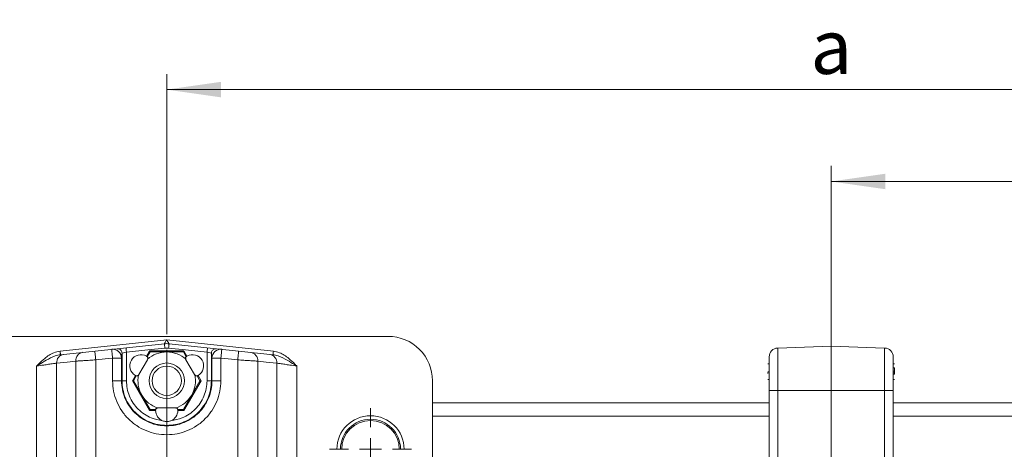
# Model space of a CAD drawing. Units: millimetres. Extents: x 0 to 594, y 0 to 420.
# Drawn here: x 244 to 307, y 133 to 161 of the extents above; entities that cross this region are included whole.
import ezdxf

# ---------------------------------------------------------------- set-up
doc = ezdxf.new("R2010")
doc.units = ezdxf.units.MM
doc.linetypes.add('CENTERX2', pattern=[20.32, 12.7, -2.54, 2.54, -2.54])
doc.styles.add('SLDTEXTSTYLE0', font='TXT', dxfattribs={"width": 0.605})
doc.dimstyles.new('SLDDIMSTYLE0', dxfattribs={"dimtxt": 3.5, "dimasz": 3.5, "dimexe": 0, "dimexo": 0.0625, "dimgap": 0.875, "dimtad": 1, "dimlfac": 3.5, "dimrnd": 1e-09, "dimzin": 12, "dimdsep": 46, "dimtxsty": 'SLDTEXTSTYLE0', "dimsah": 1, "dimcen": 0.09, "dimadec": 0, "dimazin": 3, "dimtfac": 1, "dimtofl": 0, "dimtmove": 0, "dimatfit": 3, "dimfxl": 1, "dimfrac": 2, "dimtolj": 1, "dimtzin": 12, "dimarcsym": 0})

# ---------------------------------------------------------------- blocks, each defined once
blk = doc.blocks.new('_D_8')
at = {"color": 7, "linetype": 'Continuous', "lineweight": 0}
for p, q in [((296.323, 137.927), (296.323, 151.413)), ((339.18, 138.801), (339.18, 151.413)), ((339.18, 150.413), (296.323, 150.413))]:
    blk.add_line(p, q, dxfattribs=at)
for points in [[(296.323, 150.413), (299.823, 149.913), (299.823, 150.913)], [(339.18, 150.413), (335.68, 150.913), (335.68, 149.913)]]:
    blk.add_solid(points, dxfattribs=at)
at = {"color": 7, "linetype": 'Continuous', "lineweight": 0, "insert": (316.415, 154.924), "char_height": 3.5, "attachment_point": 1, "style": 'SLDTEXTSTYLE0'}
blk.add_mtext('b', dxfattribs=at)
blk = doc.blocks.new('_D_9')
at = {"color": 7, "linetype": 'Continuous', "lineweight": 0}
for p, q in [((253.466, 140.557), (253.466, 157.344)), ((339.18, 138.801), (339.18, 157.344)), ((253.466, 156.344), (339.18, 156.344))]:
    blk.add_line(p, q, dxfattribs=at)
for points in [[(253.466, 156.344), (256.966, 155.844), (256.966, 156.844)], [(339.18, 156.344), (335.68, 156.844), (335.68, 155.844)]]:
    blk.add_solid(points, dxfattribs=at)
at = {"color": 7, "linetype": 'Continuous', "lineweight": 0, "insert": (294.986, 160.856), "char_height": 3.5, "attachment_point": 1, "style": 'SLDTEXTSTYLE0'}
blk.add_mtext('a', dxfattribs=at)
blk = doc.blocks.new('SW_CENTERMARKSYMBOL_3')
at = {"color": 0, "linetype": 'Continuous', "lineweight": 0}
for p, q in [((0, 1.429), (0, 2.654)), ((0, 0), (0, 0.714)), ((-1.429, 0), (-2.654, 0)), ((0, 0), (-0.714, 0)), ((0, 0), (0.714, 0)), ((0, 0), (0, -0.714)), ((1.429, 0), (2.654, 0)), ((0, -1.429), (0, -2.654)), ((0, -10.286), (0, -9.061)), ((0, -11.714), (0, -11)), ((-1.429, -11.714), (-2.654, -11.714)), ((0, -11.714), (-0.714, -11.714)), ((0, -11.714), (0.714, -11.714)), ((0, -11.714), (0, -12.429)), ((1.429, -11.714), (2.654, -11.714)), ((0, -13.143), (0, -14.368))]:
    blk.add_line(p, q, dxfattribs=at)
at = {"color": 0, "linetype": 'CENTERX2', "lineweight": 0}
blk.add_line((0, -1.429), (0, -10.286), dxfattribs=at)
blk.add_line((0, -1.429), (0, -10.286), dxfattribs=at)

msp = doc.modelspace()

# ---------------------------------------------------------------- linework, layer by layer
at = {"color": 7, "linetype": 'Continuous', "lineweight": 15}
for p, q in [((249.024, 140.4125), (239.1786, 140.4125)), ((249.051, 140.4125), (257.8811, 140.4125)), ((257.9082, 140.4125), (267.7535, 140.4125)), ((246.6108, 139.2348), (253.3167, 139.9397)), ((260.3213, 139.2348), (253.6154, 139.9397)), ((292.8747, 139.6635), (296.3232, 139.7839)), ((296.3232, 139.7839), (296.3232, 136.9268)), ((296.3232, 139.7839), (299.7717, 139.6635)), ((252.1593, 139.1346), (252.3568, 139.4767)), ((252.1593, 139.1346), (252.1628, 139.1326)), ((252.3938, 139.4125), (252.2351, 139.1375)), ((254.5753, 139.4767), (252.3568, 139.4767)), ((252.3856, 139.4268), (252.3568, 139.4767)), ((252.3938, 139.4125), (253.4661, 139.4125)), ((253.4661, 139.4125), (254.5383, 139.4125)), ((254.7207, 139.0966), (254.5383, 139.4125)), ((254.5465, 139.4268), (254.5753, 139.4767)), ((254.7728, 139.1346), (254.5753, 139.4767)), ((254.7694, 139.1326), (254.7728, 139.1346)), ((292.3232, 136.9268), (292.3232, 139.0924)), ((300.3232, 139.0924), (300.3232, 136.9268)), ((251.6762, 137.9469), (252.232, 138.9097)), ((254.7001, 138.9097), (255.256, 137.9469)), ((292.2375, 138.6411), (292.3232, 138.6411)), ((300.4089, 138.6539), (300.3232, 138.6539)), ((251.2475, 137.5554), (251.445, 137.8974)), ((251.504, 137.8712), (251.3216, 137.5554)), ((251.4485, 137.8954), (251.445, 137.8974)), ((255.6105, 137.5554), (255.4281, 137.8712)), ((255.4871, 137.8974), (255.4836, 137.8954)), ((255.6846, 137.5554), (255.4871, 137.8974)), ((292.2375, 138.1343), (292.3232, 138.1343)), ((292.2375, 138.0843), (292.2375, 138.0129)), ((300.4089, 138.38), (300.3232, 138.38)), ((300.4089, 138.1639), (300.3232, 138.1639)), ((300.4089, 138.0531), (300.3232, 138.0531)), ((300.4089, 137.9872), (300.3232, 137.9872)), ((300.4089, 138.1639), (300.4089, 138.38)), ((300.4089, 138.0531), (300.4089, 138.1639)), ((300.4089, 137.9872), (300.4089, 138.0531)), ((252.3568, 135.6341), (251.2475, 137.5554)), ((251.3051, 137.5554), (251.2475, 137.5554)), ((251.3216, 137.5554), (251.8577, 136.6268)), ((254.5753, 135.6341), (255.6846, 137.5554)), ((255.627, 137.5554), (255.6846, 137.5554)), ((270.6089, 137.5571), (270.6089, 102.125)), ((292.2375, 137.6282), (292.3232, 137.6282)), ((300.4089, 137.6282), (300.3232, 137.6282)), ((254.5383, 135.6982), (255.0744, 136.6268)), ((292.3232, 130.9161), (292.3232, 136.9268)), ((296.3232, 92.9268), (296.3232, 136.9268)), ((300.3232, 136.9268), (300.3232, 130.9161)), ((292.3232, 136.1268), (270.6089, 136.1268)), ((328.8946, 136.1268), (300.3232, 136.1268)), ((252.3856, 135.6839), (252.3568, 135.6341)), ((252.3568, 135.6341), (252.7518, 135.6341)), ((252.3938, 135.6982), (252.7586, 135.6982)), ((252.7518, 135.6341), (252.7518, 135.638)), ((254.0219, 135.8095), (252.9102, 135.8095)), ((254.1736, 135.6982), (254.5383, 135.6982)), ((254.1803, 135.638), (254.1803, 135.6341)), ((254.1803, 135.6341), (254.5753, 135.6341)), ((254.5465, 135.6839), (254.5753, 135.6341)), ((253.4661, 134.6718), (253.4661, 134.9198)), ((253.4661, 134.0653), (253.4661, 134.6367))]:
    msp.add_line(p, q, dxfattribs=at)
at = {"color": 7, "linetype": 'Continuous', "lineweight": 0}
for p, q in [((253.4661, 140.1852), (246.5866, 139.4621)), ((253.4661, 140.1852), (260.3455, 139.4621)), ((250.5825, 139.335), (250.5825, 137.5554)), ((250.8681, 137.5554), (250.8681, 139.395)), ((256.064, 137.5554), (256.064, 139.395)), ((256.3497, 139.335), (256.3497, 137.5554)), ((292.8747, 139.6635), (292.8747, 136.9268)), ((299.7717, 136.9268), (299.7717, 139.6635)), ((245.0702, 138.4983), (245.0702, 99.2696)), ((246.365, 99.2984), (246.365, 138.6889)), ((247.5942, 138.818), (247.5942, 99.3905)), ((248.8889, 99.4193), (248.8889, 138.8997)), ((250.5473, 139.0139), (249.976, 139.0139)), ((249.976, 139.0139), (249.976, 137.5554)), ((250.5473, 137.5554), (250.5473, 139.0139)), ((256.3848, 137.5554), (256.3848, 139.0139)), ((256.3848, 139.0139), (256.9562, 139.0139)), ((256.9562, 139.0139), (256.9562, 137.5554)), ((258.0432, 99.4193), (258.0432, 138.8997)), ((259.3379, 138.818), (259.3379, 99.3905)), ((260.5672, 99.2984), (260.5672, 138.6889)), ((261.8619, 138.4983), (261.8619, 99.2696)), ((250.5473, 137.5554), (249.976, 137.5554)), ((250.5825, 137.5554), (250.5473, 137.5554)), ((250.8681, 137.5554), (250.5825, 137.5554)), ((256.064, 137.5554), (256.3497, 137.5554)), ((256.3497, 137.5554), (256.3848, 137.5554)), ((256.3848, 137.5554), (256.9562, 137.5554)), ((292.8747, 136.9268), (292.3232, 136.9268)), ((292.8747, 136.9268), (292.8747, 130.9161)), ((296.3232, 136.9268), (292.8747, 136.9268)), ((299.7717, 136.9268), (296.3232, 136.9268)), ((299.7717, 130.9161), (299.7717, 136.9268)), ((299.7717, 136.9268), (300.3232, 136.9268)), ((292.3232, 135.2696), (270.6089, 135.2696)), ((328.8946, 135.2696), (300.3232, 135.2696))]:
    msp.add_line(p, q, dxfattribs=at)
at = {"color": 7, "linetype": 'CENTERX2', "lineweight": 0}
msp.add_line((253.4661, 139.5571), (253.4661, 100.125), dxfattribs=at)
at = {"color": 7, "linetype": 'Continuous', "lineweight": 0, "flags": 128}
for points in [[(253.3167, 139.9397), (253.319, 139.9434), (253.3257, 139.9545), (253.3367, 139.9726), (253.3517, 139.9971), (253.3701, 140.0274), (253.3914, 140.0624), (253.415, 140.1012), (253.4401, 140.1425), (253.4661, 140.1852)], [(253.3466, 139.6555), (253.3408, 139.7109), (253.3352, 139.7642), (253.33, 139.8134), (253.3255, 139.8564), (253.3218, 139.8918), (253.319, 139.918), (253.3173, 139.9342), (253.3167, 139.9397)], [(253.4661, 140.1852), (253.4952, 140.1373), (253.5232, 140.0912), (253.549, 140.0488), (253.5716, 140.0116), (253.5902, 139.981), (253.604, 139.9583), (253.6125, 139.9444), (253.6154, 139.9397)], [(253.6154, 139.9397), (253.6148, 139.9342), (253.6131, 139.918), (253.6104, 139.8918), (253.6066, 139.8564), (253.6021, 139.8134), (253.5969, 139.7642), (253.5913, 139.7109), (253.5855, 139.6555)], [(248.8889, 138.8997), (248.8772, 139.0106), (248.866, 139.1172), (248.8557, 139.2154), (248.8467, 139.3015), (248.8392, 139.3722), (248.8337, 139.4247), (248.8303, 139.4571), (248.8292, 139.468)], [(249.976, 139.0139), (249.9643, 139.1248), (249.9531, 139.2314), (249.9428, 139.3297), (249.9337, 139.4158), (249.9263, 139.4865), (249.9208, 139.539), (249.9174, 139.5713), (249.9162, 139.5822)], [(250.8681, 139.395), (250.7609, 139.3725), (250.669, 139.3532), (250.6061, 139.3399), (250.589, 139.3363), (250.5825, 139.335)], [(250.8681, 139.395), (250.8558, 139.5121), (250.845, 139.6149), (250.8399, 139.6639), (250.8383, 139.6792)], [(250.8681, 139.395), (252.2561, 139.5409), (253.3466, 139.6555)], [(256.064, 139.395), (254.676, 139.5409), (253.5855, 139.6555)], [(256.064, 139.395), (256.0763, 139.5121), (256.0871, 139.6149), (256.0923, 139.6639), (256.0939, 139.6792)], [(256.064, 139.395), (256.1712, 139.3725), (256.2631, 139.3532), (256.326, 139.3399), (256.3431, 139.3363), (256.3497, 139.335)], [(256.9562, 139.0139), (256.9678, 139.1248), (256.979, 139.2314), (256.9894, 139.3297), (256.9984, 139.4158), (257.0058, 139.4865), (257.0114, 139.539), (257.0148, 139.5713), (257.0159, 139.5822)], [(258.0432, 138.8997), (258.0549, 139.0106), (258.0661, 139.1172), (258.0764, 139.2154), (258.0855, 139.3015), (258.0929, 139.3722), (258.0984, 139.4247), (258.1018, 139.4571), (258.1029, 139.468)], [(246.365, 138.6889), (247.0533, 138.7612), (247.5942, 138.818)], [(248.8889, 138.8997), (249.4976, 138.9637), (249.976, 139.0139)], [(258.0432, 138.8997), (257.4345, 138.9637), (256.9562, 139.0139)], [(260.5672, 138.6889), (259.8788, 138.7612), (259.3379, 138.818)]]:
    msp.add_lwpolyline(points, dxfattribs=at)
at = {"color": 7, "linetype": 'Continuous', "lineweight": 15, "flags": 128}
for points in [[(246.5866, 139.4621), (246.5913, 139.4178), (246.5957, 139.3751), (246.5999, 139.3358), (246.6035, 139.3014), (246.6065, 139.2731), (246.6087, 139.2521), (246.61, 139.2392), (246.6105, 139.2348)], [(260.3455, 139.4621), (260.3409, 139.4178), (260.3364, 139.3751), (260.3323, 139.3358), (260.3286, 139.3014), (260.3257, 139.2731), (260.3235, 139.2521), (260.3221, 139.2392), (260.3216, 139.2348)], [(255.0744, 136.6268), (255.1125, 136.6928), (255.6105, 137.5554)]]:
    msp.add_lwpolyline(points, dxfattribs=at)
at = {"color": 7, "linetype": 'Continuous', "lineweight": 15}
for centre, radius in [((253.4661, 137.5553), 1.1429), ((253.4661, 137.5554), 0.9456)]:
    msp.add_circle(centre, radius, dxfattribs=at)
for centre, radius, start, end in [((267.7541, 137.5577), 2.8548, 359.988035, 90.012007), ((253.4661, 138.5192), 1.4283, 83.998861, 96.001139), ((251.8022, 138.516), 0.7143, 60.000328, 239.999736), ((251.8028, 138.5168), 0.7133, 56.813329, 59.690053), ((253.4661, 137.5553), 1.8572, 90.000341, 132.031846), ((253.4661, 137.5554), 1.8571, 47.994461, 90.000584), ((255.1368, 138.5051), 0.7272, 120.352404, 123.172903), ((255.13, 138.516), 0.7143, 300.000264, 119.999672), ((292.8946, 139.0924), 0.5714, 91.999528, 180.001192), ((299.7518, 139.0924), 0.5714, 0.001805, 87.999243), ((251.7914, 138.4959), 0.6915, 240.272313, 243.239234), ((253.466, 137.5553), 1.8571, 168.230074, 209.99999), ((253.466, 137.5553), 1.8572, 330.000366, 12.032455), ((255.129, 138.5178), 0.7164, 296.812347, 299.676105), ((253.4661, 137.5554), 1.8572, 210.001368, 252.031494), ((253.4661, 137.5553), 1.8571, 288.230724, 330.000246), ((253.4753, 135.6339), 0.7235, 176.837654, 179.673188), ((253.4661, 135.6341), 0.7143, 180.001249, 248.106565), ((253.4661, 135.634), 0.7142, 291.88974, 0.002447), ((253.4836, 135.6344), 0.6967, 0.299602, 3.24404), ((266.6089, 133.1268), 1.9392, 0.000078, 179.999922), ((266.6089, 133.1268), 1.8571, 0.000058, 179.999942)]:
    msp.add_arc(centre, radius, start, end, dxfattribs=at)
at = {"color": 7, "linetype": 'Continuous', "lineweight": 0}
for centre, radius, start, end in [((246.9043, 138.7229), 0.5404, 98.635651, 183.611575), ((248.1335, 138.8521), 0.5404, 98.635859, 183.613449), ((249.9759, 139.014), 0.5714, 359.996927, 95.995641), ((253.4661, 138.5188), 1.1429, 84.000254, 95.999746), ((256.9562, 139.014), 0.5714, 84.004894, 180.002538), ((258.7987, 138.8521), 0.5403, 356.384526, 81.366166), ((260.0279, 138.7229), 0.5404, 356.386551, 81.364141), ((266.6089, 133.1268), 2.1677, 0, 180)]:
    msp.add_arc(centre, radius, start, end, dxfattribs=at)
at = {"color": 7, "linetype": 'Continuous', "lineweight": 15}
for points, knots in [([(249.024, 140.4125), (249.0301, 140.4125), (249.0392, 140.4125), (249.0482, 140.4125), (249.051, 140.4125)], [0, 0, 0, 0, 0.6847066, 1, 1, 1, 1]), ([(257.9082, 140.4125), (257.902, 140.4125), (257.893, 140.4125), (257.884, 140.4125), (257.8811, 140.4125)], [0, 0, 0, 0, 0.6845081, 1, 1, 1, 1]), ([(252.232, 138.9097), (252.24, 138.9272), (252.256, 138.9622), (252.2561, 139.0202), (252.2377, 139.0715), (252.2121, 139.1007), (252.196, 139.1118), (252.1932, 139.1137)], [0, 0, 0, 0, 0.2513552, 0.50314, 0.7410673, 0.955748, 1, 1, 1, 1]), ([(254.7389, 139.1137), (254.7271, 139.1042), (254.7036, 139.0851), (254.6826, 139.0431), (254.6747, 138.9956), (254.6808, 138.9489), (254.6943, 138.9216), (254.7001, 138.9097)], [0, 0, 0, 0, 0.1976005, 0.3948828, 0.6008684, 0.8257261, 1, 1, 1, 1]), ([(251.48, 137.8785), (251.4942, 137.8731), (251.5225, 137.8622), (251.5693, 137.8651), (251.6144, 137.882), (251.6518, 137.9106), (251.6688, 137.9359), (251.6762, 137.9469)], [0, 0, 0, 0, 0.1975488, 0.3948652, 0.6008787, 0.8256954, 1, 1, 1, 1]), ([(255.256, 137.9469), (255.2671, 137.9312), (255.2895, 137.8999), (255.3397, 137.8708), (255.3932, 137.8611), (255.4313, 137.8686), (255.4491, 137.877), (255.4521, 137.8785)], [0, 0, 0, 0, 0.25133809, 0.50310525, 0.74101709, 0.95574128, 1, 1, 1, 1]), ([(251.8577, 136.6268), (251.8704, 136.6048), (252.0492, 136.2953), (252.2279, 135.9857), (252.3938, 135.6982)], [0, 0, 0, 0, 0.0711049, 1, 1, 1, 1]), ([(252.9102, 135.8095), (252.8911, 135.8076), (252.8527, 135.804), (252.8024, 135.7751), (252.7673, 135.7335), (252.7547, 135.6968), (252.7531, 135.6772), (252.7529, 135.6738)], [0, 0, 0, 0, 0.2513656, 0.5031153, 0.7410342, 0.9557343, 1, 1, 1, 1]), ([(254.1792, 135.6738), (254.1769, 135.6888), (254.1721, 135.7187), (254.1462, 135.7579), (254.109, 135.7885), (254.0655, 135.8065), (254.0352, 135.8086), (254.0219, 135.8095)], [0, 0, 0, 0, 0.1976114, 0.3948886, 0.600842, 0.8257409, 1, 1, 1, 1]), ([(253.1997, 134.9713), (253.2768, 134.9477), (253.3644, 134.9209), (253.4551, 134.9199), (253.4661, 134.9198)], [0, 0, 0, 0, 0.879634, 1, 1, 1, 1]), ([(253.4661, 134.9198), (253.5464, 134.9267), (253.6378, 134.9345), (253.7223, 134.9674), (253.7325, 134.9713)], [0, 0, 0, 0, 0.8800154, 1, 1, 1, 1])]:
    msp.add_open_spline(points, degree=3, knots=knots, dxfattribs=at)
at = {"color": 7, "linetype": 'Continuous', "lineweight": 0}
for points, knots in [([(246.5866, 139.4621), (246.4537, 139.4349), (246.0893, 139.3603), (245.6278, 139.0367), (245.3051, 138.7309), (245.1376, 138.5665), (245.0961, 138.5237), (245.0761, 138.5058), (245.0724, 138.5031), (245.0704, 138.5026), (245.0697, 138.5024)], [0, 0, 0, 0, 0.2213169, 0.6069502, 0.8991469, 0.9545283, 0.9925698, 0.9966348, 0.998762, 1, 1, 1, 1]), ([(245.0699, 138.5012), (245.0707, 138.5014), (245.073, 138.5018), (245.0775, 138.504), (245.1317, 138.5347), (245.3327, 138.6653), (245.7209, 138.8984), (246.1727, 139.1423), (246.4974, 139.2207), (246.6105, 139.2348), (246.6105, 139.2348)], [0, 0, 0, 0, 0.00154424, 0.00405084, 0.0086168, 0.11056829, 0.42181969, 0.80106516, 0.99999001, 1, 1, 1, 1]), ([(250.5825, 139.335), (250.5801, 139.3629), (250.5751, 139.4213), (250.5336, 139.5033), (250.4641, 139.5737), (250.3702, 139.6194), (250.3003, 139.6192), (250.2669, 139.6191)], [0, 0, 0, 0, 0.17543187, 0.36625981, 0.56408406, 0.79172826, 1, 1, 1, 1]), ([(250.5473, 139.0139), (250.5509, 139.0345), (250.5619, 139.097), (250.5648, 139.205), (250.5765, 139.2911), (250.5825, 139.335)], [0, 0, 0, 0, 0.1935144, 0.5890577, 1, 1, 1, 1]), ([(256.3497, 139.335), (256.3521, 139.3629), (256.3571, 139.4213), (256.3986, 139.5033), (256.468, 139.5737), (256.5619, 139.6194), (256.6318, 139.6192), (256.6652, 139.6191)], [0, 0, 0, 0, 0.17544244, 0.36627618, 0.56410645, 0.79175758, 1, 1, 1, 1]), ([(256.3848, 139.0139), (256.3812, 139.0345), (256.3702, 139.097), (256.3674, 139.205), (256.3556, 139.2911), (256.3497, 139.335)], [0, 0, 0, 0, 0.1935066, 0.5890506, 1, 1, 1, 1]), ([(261.8623, 138.5012), (261.8614, 138.5014), (261.8591, 138.5018), (261.8546, 138.504), (261.8004, 138.5348), (261.5994, 138.6652), (261.2113, 138.8984), (260.7594, 139.1423), (260.4347, 139.2207), (260.3216, 139.2348), (260.3216, 139.2348)], [0, 0, 0, 0, 0.00154424, 0.00405084, 0.00860811, 0.11055957, 0.4218109, 0.80106521, 0.99999001, 1, 1, 1, 1]), ([(260.3455, 139.4621), (260.4784, 139.4349), (260.8428, 139.3603), (261.3043, 139.0367), (261.627, 138.7309), (261.7946, 138.5665), (261.836, 138.5237), (261.856, 138.5058), (261.8597, 138.5031), (261.8617, 138.5026), (261.8624, 138.5024)], [0, 0, 0, 0, 0.2213255, 0.606958, 0.8991542, 0.9545355, 0.9925769, 0.9966348, 0.998762, 1, 1, 1, 1]), ([(245.0702, 138.4983), (245.2254, 138.5209), (245.4826, 138.5584), (245.8447, 138.6125), (246.1212, 138.6528), (246.2956, 138.6786), (246.365, 138.6889)], [0, 0, 0, 0, 0.3593933, 0.5959277, 0.839176, 1, 1, 1, 1]), ([(247.5942, 138.818), (247.6691, 138.8228), (247.8475, 138.8341), (248.1482, 138.853), (248.5048, 138.8755), (248.7581, 138.8915), (248.8889, 138.8997)], [0, 0, 0, 0, 0.1736761, 0.4131954, 0.6967791, 1, 1, 1, 1]), ([(259.3379, 138.818), (259.263, 138.8228), (259.0847, 138.8341), (258.7839, 138.853), (258.4273, 138.8755), (258.1741, 138.8915), (258.0432, 138.8997)], [0, 0, 0, 0, 0.1736784, 0.4132008, 0.6967883, 1, 1, 1, 1]), ([(261.8619, 138.4983), (261.7067, 138.5209), (261.4495, 138.5584), (261.0874, 138.6125), (260.8109, 138.6528), (260.6366, 138.6786), (260.5672, 138.6889)], [0, 0, 0, 0, 0.3594016, 0.5959329, 0.8391781, 1, 1, 1, 1]), ([(249.976, 137.5554), (249.9891, 137.3269), (250.0153, 136.8702), (250.2223, 136.211), (250.5454, 135.6041), (250.9823, 135.0716), (251.5148, 134.6346), (252.1218, 134.3117), (252.7809, 134.1045), (253.2377, 134.0784), (253.4661, 134.0653)], [0, 0, 0, 0, 0.1250081, 0.2500025, 0.3750018, 0.5000051, 0.6250038, 0.7500061, 0.8749989, 1, 1, 1, 1]), ([(253.4661, 134.6366), (253.275, 134.6474), (252.893, 134.6692), (252.3419, 134.8427), (251.834, 135.1125), (251.389, 135.4783), (251.0232, 135.9233), (250.7534, 136.4312), (250.5799, 136.9823), (250.5581, 137.3643), (250.5473, 137.5554)], [0, 0, 0, 0, 0.1250011, 0.2499984, 0.3750009, 0.5000009, 0.6249994, 0.749999, 0.8749999, 1, 1, 1, 1]), ([(250.5825, 137.5554), (250.5932, 137.3666), (250.6147, 136.9892), (250.7861, 136.4447), (251.0526, 135.943), (251.414, 135.5033), (251.8537, 135.1419), (252.3554, 134.8754), (252.8999, 134.7039), (253.2773, 134.6825), (253.4661, 134.6718)], [0, 0, 0, 0, 0.1250001, 0.2500008, 0.375, 0.5000009, 0.6250007, 0.7500002, 0.8749992, 1, 1, 1, 1]), ([(253.1997, 134.9713), (252.9519, 135.0175), (252.536, 135.0951), (252.0138, 135.383), (251.6172, 135.706), (251.292, 136.103), (251.0515, 136.5547), (250.8975, 137.0453), (250.8779, 137.3853), (250.8681, 137.5554)], [0, 0, 0, 0, 0.1972241, 0.3310252, 0.4648164, 0.5986139, 0.7324081, 0.8661964, 1, 1, 1, 1]), ([(256.3497, 137.5554), (256.3389, 137.3666), (256.3175, 136.9892), (256.146, 136.4447), (255.8795, 135.943), (255.5181, 135.5033), (255.0785, 135.1419), (254.5767, 134.8754), (254.0322, 134.7039), (253.6548, 134.6825), (253.4661, 134.6718)], [0, 0, 0, 0, 0.1249999, 0.2499993, 0.3750001, 0.4999983, 0.624998, 0.7500006, 0.8749994, 1, 1, 1, 1]), ([(253.4661, 134.6366), (253.6571, 134.6474), (254.0392, 134.6692), (254.5902, 134.8427), (255.0981, 135.1125), (255.5432, 135.4783), (255.9089, 135.9233), (256.1787, 136.4312), (256.3522, 136.9823), (256.374, 137.3643), (256.3848, 137.5554)], [0, 0, 0, 0, 0.12500088, 0.25000154, 0.37500064, 0.50000039, 0.62500102, 0.7500005, 0.87500014, 1, 1, 1, 1]), ([(256.9562, 137.5554), (256.9431, 137.3269), (256.9168, 136.8702), (256.7099, 136.211), (256.3867, 135.6041), (255.9499, 135.0715), (255.4173, 134.6346), (254.8103, 134.3117), (254.1513, 134.1045), (253.6945, 134.0784), (253.4661, 134.0653)], [0, 0, 0, 0, 0.1250079, 0.2500019, 0.3750024, 0.5000034, 0.6250019, 0.7500066, 0.8749992, 1, 1, 1, 1]), ([(253.7324, 134.9713), (253.9802, 135.0175), (254.3962, 135.0951), (254.9183, 135.383), (255.315, 135.706), (255.6401, 136.103), (255.8807, 136.5547), (256.0347, 137.0453), (256.0542, 137.3853), (256.064, 137.5554)], [0, 0, 0, 0, 0.1972242, 0.3310216, 0.4648164, 0.598614, 0.7324083, 0.8661967, 1, 1, 1, 1])]:
    msp.add_open_spline(points, degree=3, knots=knots, dxfattribs=at)

# ---------------------------------------------------------------- block references
msp.add_blockref('SW_CENTERMARKSYMBOL_3', (266.6089, 133.1268), dxfattribs=at)

# ---------------------------------------------------------------- dimensions: what is measured, and where the dimension line sits
for base, p1, p2, text, picture, middle in [((339.1803, 156.344), (253.4661, 139.5571), (339.1803, 137.8014), 'a', '_D_9', (296.3232, 156.344)), ((296.3232, 150.4126), (339.1803, 137.8014), (296.3232, 136.9268), 'b', '_D_8', (317.7518, 150.4126))]:
    dim = msp.add_linear_dim(base=base, p1=p1, p2=p2, text=text, dimstyle='SLDDIMSTYLE0', dxfattribs=at)
    dim.commit()
    dim.dimension.update_dxf_attribs({"geometry": picture, "text_midpoint": middle, "dimtype": 160})

doc.saveas('drawing.dxf')
